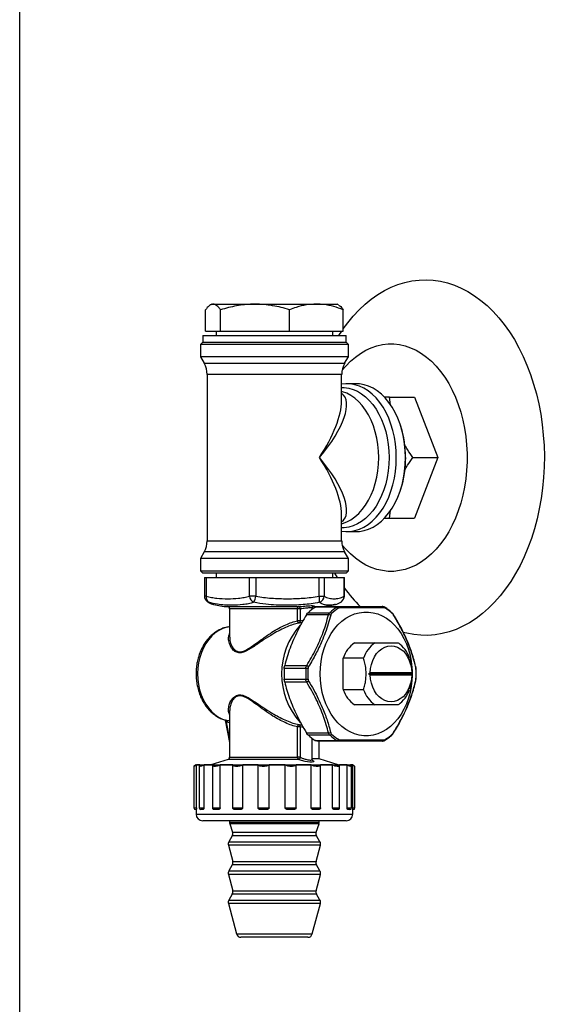
# Model space of a CAD drawing. Units: millimetres. Extents: x 121 to 171, y 38 to 171.
# Drawn here: x 123 to 131, y 57 to 72 of the extents above; entities that cross this region are included whole.
import ezdxf

# ---------------------------------------------------------------- set-up
doc = ezdxf.new("R2010")
doc.units = ezdxf.units.MM

msp = doc.modelspace()

# ---------------------------------------------------------------- linework, layer by layer
at = {"color": 2, "linetype": 'Continuous', "lineweight": 25}
for p, q in [((123.375, 152.763), (123.375, 55.288)), ((126.14, 67.231), (126.14, 67.548)), ((126.232, 67.631), (126.211, 67.619)), ((126.232, 67.631), (126.252, 67.631)), ((126.252, 67.631), (126.877, 67.631)), ((126.364, 67.231), (126.364, 67.548)), ((126.877, 67.631), (127.79, 67.631)), ((127.389, 67.231), (127.389, 67.548)), ((127.79, 67.631), (128.099, 67.631)), ((128.12, 67.619), (128.099, 67.631)), ((128.19, 67.231), (128.19, 67.548)), ((126.099, 67.164), (126.099, 67.064)), ((126.099, 67.164), (126.373, 67.164)), ((126.14, 67.231), (126.364, 67.231)), ((126.299, 67.231), (126.299, 67.164)), ((126.364, 67.231), (127.389, 67.231)), ((126.373, 67.164), (128.232, 67.164)), ((127.389, 67.231), (128.19, 67.231)), ((128.032, 67.164), (128.032, 67.231)), ((128.123, 67.164), (128.167, 67.231)), ((128.232, 67.064), (128.232, 67.164)), ((126.099, 67.064), (126.065, 67.031)), ((126.065, 67.031), (126.065, 66.848)), ((128.265, 67.031), (126.065, 67.031)), ((126.099, 67.064), (126.373, 67.064)), ((126.099, 67.064), (128.232, 67.064)), ((126.373, 67.064), (128.232, 67.064)), ((128.265, 67.031), (128.232, 67.064)), ((128.265, 66.848), (128.265, 67.031)), ((126.065, 66.848), (126.121, 66.752)), ((128.265, 66.848), (126.065, 66.848)), ((128.21, 66.752), (128.265, 66.848)), ((126.121, 66.752), (127.864, 66.752)), ((127.864, 66.752), (128.21, 66.752)), ((126.165, 66.585), (126.165, 64.11)), ((128.165, 66.585), (126.165, 66.585)), ((128.165, 66.19), (128.165, 66.585)), ((128.379, 66.448), (128.243, 66.448)), ((128.875, 66.248), (128.799, 66.248)), ((128.891, 66.132), (128.875, 66.248)), ((128.875, 66.248), (129.247, 66.248)), ((129.047, 65.812), (129.042, 65.826)), ((129.223, 65.348), (129.595, 65.348)), ((129.042, 64.869), (129.047, 64.884)), ((128.165, 64.11), (128.165, 64.506)), ((128.875, 64.448), (128.89, 64.562)), ((128.798, 64.448), (128.875, 64.448)), ((128.875, 64.448), (129.247, 64.448)), ((128.243, 64.248), (128.379, 64.248)), ((126.165, 64.11), (128.165, 64.11)), ((126.121, 63.944), (126.065, 63.848)), ((128.21, 63.944), (126.121, 63.944)), ((128.265, 63.848), (128.21, 63.944)), ((126.065, 63.848), (126.065, 63.664)), ((128.265, 63.848), (126.065, 63.848)), ((128.265, 63.664), (128.265, 63.848)), ((126.065, 63.664), (126.099, 63.631)), ((126.065, 63.664), (127.901, 63.664)), ((127.879, 63.631), (126.099, 63.631)), ((126.299, 63.631), (126.299, 63.564)), ((128.232, 63.631), (127.879, 63.631)), ((127.901, 63.664), (128.265, 63.664)), ((128.032, 63.564), (128.032, 63.631)), ((128.102, 63.564), (128.063, 63.631)), ((128.232, 63.631), (128.265, 63.664)), ((126.124, 63.564), (126.124, 63.288)), ((126.124, 63.564), (126.15, 63.564)), ((126.15, 63.564), (126.15, 63.288)), ((126.15, 63.564), (126.794, 63.564)), ((126.794, 63.288), (126.794, 63.564)), ((126.794, 63.564), (126.889, 63.564)), ((126.889, 63.564), (126.889, 63.288)), ((126.889, 63.564), (127.83, 63.564)), ((127.83, 63.288), (127.83, 63.564)), ((127.83, 63.564), (127.904, 63.564)), ((127.904, 63.564), (127.904, 63.288)), ((127.904, 63.564), (128.202, 63.564)), ((128.202, 63.288), (128.202, 63.564)), ((128.202, 63.564), (128.207, 63.564)), ((128.207, 63.288), (128.207, 63.564)), ((126.15, 63.288), (126.124, 63.288)), ((126.889, 63.288), (126.794, 63.288)), ((127.83, 63.288), (127.904, 63.288)), ((128.207, 63.288), (128.202, 63.288)), ((126.257, 63.165), (126.263, 63.163)), ((128.073, 63.165), (128.068, 63.163)), ((126.467, 63.132), (127.526, 63.132)), ((126.499, 63.098), (126.499, 62.677)), ((127.51, 63.098), (126.499, 63.098)), ((127.51, 62.92), (127.51, 63.098)), ((127.549, 63.098), (127.51, 63.098)), ((127.549, 63.098), (127.549, 62.92)), ((127.969, 63.009), (127.641, 63.009)), ((127.668, 63.041), (127.989, 63.041)), ((127.728, 63.091), (127.728, 63.107)), ((127.737, 63.098), (127.728, 63.098)), ((127.749, 63.132), (127.864, 63.132)), ((128.092, 63.121), (127.77, 63.121)), ((127.799, 63.131), (128.127, 63.131)), ((127.859, 63.131), (127.864, 63.132)), ((128.939, 63.009), (128.939, 63.009)), ((127.549, 62.92), (127.51, 62.92)), ((128.356, 62.591), (128.659, 62.591)), ((128.188, 61.896), (128.188, 62.366)), ((128.492, 62.366), (128.188, 62.366)), ((127.633, 62.211), (127.311, 62.211)), ((127.318, 62.254), (127.645, 62.254)), ((128.567, 62.131), (128.591, 62.148)), ((128.591, 62.114), (128.567, 62.131)), ((128.567, 62.131), (129.211, 62.131)), ((129.21, 62.148), (128.591, 62.148)), ((128.591, 62.114), (129.21, 62.114)), ((129.21, 62.148), (129.211, 62.131)), ((129.211, 62.131), (129.21, 62.114)), ((129.267, 62.245), (129.267, 62.245)), ((129.272, 62.21), (129.272, 62.21)), ((127.311, 62.051), (127.633, 62.051)), ((127.645, 62.009), (127.318, 62.009)), ((128.188, 61.896), (128.492, 61.896)), ((126.499, 61.585), (126.499, 60.889)), ((128.659, 61.671), (128.356, 61.671)), ((126.434, 61.443), (126.499, 61.11)), ((126.442, 61.442), (126.45, 61.44)), ((126.47, 61.407), (126.449, 61.412)), ((126.449, 61.412), (126.499, 61.157)), ((126.499, 61.405), (126.47, 61.407)), ((127.51, 60.889), (127.51, 61.342)), ((127.549, 61.342), (127.51, 61.342)), ((127.549, 61.342), (127.549, 60.889)), ((127.641, 61.254), (127.969, 61.254)), ((127.989, 61.221), (127.668, 61.221)), ((127.728, 60.859), (127.728, 61.171)), ((127.77, 61.141), (128.092, 61.141)), ((128.127, 61.131), (127.799, 61.131)), ((127.832, 60.864), (127.832, 61.131)), ((126.475, 60.857), (126.217, 60.778)), ((127.522, 60.857), (126.475, 60.857)), ((126.499, 60.889), (127.51, 60.889)), ((127.549, 60.889), (127.51, 60.889)), ((127.832, 60.864), (127.728, 60.864)), ((128.114, 60.778), (127.832, 60.864)), ((125.967, 60.758), (125.967, 60.138)), ((126.002, 60.778), (125.975, 60.762)), ((126.002, 60.778), (128.329, 60.778)), ((126.055, 60.776), (126.005, 60.776)), ((126.005, 60.138), (126.005, 60.776)), ((126.045, 60.762), (126.045, 60.138)), ((126.245, 60.776), (126.118, 60.776)), ((126.118, 60.138), (126.118, 60.776)), ((126.244, 60.773), (126.244, 60.138)), ((126.545, 60.776), (126.356, 60.776)), ((126.356, 60.138), (126.356, 60.776)), ((126.545, 60.138), (126.545, 60.776)), ((126.921, 60.776), (126.693, 60.776)), ((126.693, 60.138), (126.693, 60.776)), ((126.921, 60.138), (126.921, 60.776)), ((127.326, 60.776), (127.086, 60.776)), ((127.086, 60.138), (127.086, 60.776)), ((127.326, 60.138), (127.326, 60.776)), ((127.711, 60.776), (127.489, 60.776)), ((127.489, 60.138), (127.489, 60.776)), ((127.711, 60.138), (127.711, 60.776)), ((128.031, 60.776), (127.853, 60.776)), ((127.853, 60.138), (127.853, 60.776)), ((128.031, 60.138), (128.031, 60.776)), ((128.246, 60.776), (128.134, 60.776)), ((128.135, 60.138), (128.135, 60.771)), ((128.246, 60.138), (128.246, 60.776)), ((128.331, 60.776), (128.298, 60.776)), ((128.311, 60.138), (128.311, 60.761)), ((128.356, 60.762), (128.329, 60.778)), ((128.331, 60.138), (128.331, 60.776)), ((128.363, 60.758), (128.362, 60.758)), ((128.364, 60.138), (128.364, 60.758)), ((125.967, 60.138), (126.005, 60.138)), ((126.001, 60.111), (125.994, 60.111)), ((125.999, 60.111), (125.999, 60.044)), ((126.045, 60.138), (126.118, 60.138)), ((126.096, 60.111), (126.072, 60.111)), ((126.244, 60.138), (126.356, 60.138)), ((126.321, 60.111), (126.277, 60.111)), ((126.545, 60.138), (126.693, 60.138)), ((126.647, 60.111), (126.589, 60.111)), ((126.921, 60.138), (127.086, 60.138)), ((127.035, 60.111), (126.971, 60.111)), ((127.326, 60.138), (127.489, 60.138)), ((127.44, 60.111), (127.376, 60.111)), ((127.711, 60.138), (127.853, 60.138)), ((127.811, 60.111), (127.756, 60.111)), ((128.031, 60.138), (128.135, 60.138)), ((128.104, 60.111), (128.064, 60.111)), ((128.246, 60.138), (128.311, 60.138)), ((128.285, 60.111), (128.264, 60.111)), ((128.331, 60.138), (128.364, 60.138)), ((128.332, 60.044), (128.332, 60.112)), ((128.337, 60.111), (128.332, 60.111)), ((125.999, 60.044), (127.946, 60.044)), ((127.879, 59.944), (126.099, 59.944)), ((126.499, 59.944), (126.499, 59.922)), ((126.499, 59.922), (127.611, 59.922)), ((127.611, 59.922), (127.832, 59.922)), ((127.832, 59.922), (127.832, 59.944)), ((128.232, 59.944), (127.879, 59.944)), ((127.946, 60.044), (128.332, 60.044)), ((126.502, 59.901), (126.544, 59.773)), ((127.829, 59.901), (126.502, 59.901)), ((126.544, 59.773), (127.581, 59.773)), ((127.581, 59.773), (127.787, 59.773)), ((127.787, 59.773), (127.829, 59.901)), ((126.538, 59.719), (126.487, 59.631)), ((126.487, 59.631), (127.619, 59.631)), ((127.793, 59.719), (126.538, 59.719)), ((127.619, 59.631), (127.843, 59.631)), ((127.843, 59.631), (127.793, 59.719)), ((126.481, 59.58), (126.546, 59.338)), ((127.85, 59.58), (126.481, 59.58)), ((127.785, 59.338), (127.85, 59.58)), ((126.546, 59.338), (127.58, 59.338)), ((127.58, 59.338), (127.785, 59.338)), ((126.539, 59.287), (126.487, 59.198)), ((126.487, 59.198), (127.619, 59.198)), ((127.792, 59.287), (126.539, 59.287)), ((127.619, 59.198), (127.843, 59.198)), ((127.843, 59.198), (127.792, 59.287)), ((126.481, 59.147), (126.546, 58.904)), ((127.85, 59.147), (126.481, 59.147)), ((127.785, 58.904), (127.85, 59.147)), ((126.546, 58.904), (127.58, 58.904)), ((127.58, 58.904), (127.785, 58.904)), ((126.539, 58.854), (126.487, 58.764)), ((126.487, 58.764), (127.619, 58.764)), ((127.792, 58.854), (126.539, 58.854)), ((127.619, 58.764), (127.843, 58.764)), ((127.843, 58.764), (127.792, 58.854)), ((126.481, 58.714), (126.602, 58.261)), ((127.85, 58.714), (126.481, 58.714)), ((127.729, 58.261), (127.85, 58.714)), ((126.602, 58.261), (127.729, 58.261)), ((127.664, 58.211), (126.666, 58.211))]:
    msp.add_line(p, q, dxfattribs=at)
at = {"color": 2}
for p, q in [((129.247, 66.248), (129.595, 65.348)), ((129.595, 65.348), (129.247, 64.448))]:
    msp.add_line(p, q, dxfattribs=at)
at = {"color": 2, "linetype": 'Continuous', "lineweight": 25, "flags": 128}
for points in [[(128.19, 67.265), (128.255, 67.353), (128.338, 67.453), (128.424, 67.545), (128.514, 67.629), (128.607, 67.705), (128.702, 67.773), (128.801, 67.832), (128.901, 67.882), (129.003, 67.923), (129.107, 67.955), (129.212, 67.977), (129.318, 67.99), (129.424, 67.994), (129.529, 67.988), (129.635, 67.972), (129.739, 67.947), (129.843, 67.913), (129.945, 67.87), (130.045, 67.818), (130.142, 67.757), (130.238, 67.687), (130.33, 67.609), (130.418, 67.523), (130.504, 67.429), (130.585, 67.327), (130.662, 67.219), (130.735, 67.103), (130.803, 66.982), (130.866, 66.854), (130.923, 66.722), (130.975, 66.584), (131.022, 66.442), (131.063, 66.296), (131.098, 66.146), (131.127, 65.994), (131.15, 65.84), (131.166, 65.683), (131.177, 65.526), (131.181, 65.367), (131.178, 65.209), (131.169, 65.051), (131.154, 64.895), (131.133, 64.74), (131.106, 64.587), (131.072, 64.437), (131.033, 64.29), (130.988, 64.146), (130.937, 64.008), (130.88, 63.874), (130.819, 63.745), (130.752, 63.622), (130.681, 63.505), (130.605, 63.395), (130.524, 63.291), (130.44, 63.196), (130.352, 63.107), (130.261, 63.027), (130.166, 62.955), (130.069, 62.892), (129.97, 62.838), (129.868, 62.792), (129.765, 62.756), (129.661, 62.729), (129.556, 62.711), (129.45, 62.703), (129.344, 62.704), (129.238, 62.714), (129.133, 62.735), (129.082, 62.748)], [(128.17, 66.643), (128.227, 66.71), (128.297, 66.781), (128.37, 66.844), (128.446, 66.899), (128.525, 66.945), (128.606, 66.983), (128.689, 67.011), (128.773, 67.03), (128.857, 67.039), (128.942, 67.039), (129.026, 67.03), (129.11, 67.011), (129.192, 66.983), (129.273, 66.945), (129.352, 66.899), (129.429, 66.844), (129.502, 66.781), (129.572, 66.71), (129.638, 66.631), (129.7, 66.545), (129.758, 66.452), (129.811, 66.353), (129.858, 66.248), (129.901, 66.139), (129.937, 66.025), (129.968, 65.907), (129.993, 65.786), (130.012, 65.662), (130.025, 65.537), (130.031, 65.411), (130.031, 65.284), (130.025, 65.158), (130.012, 65.033), (129.993, 64.91), (129.968, 64.789), (129.937, 64.671), (129.901, 64.557), (129.858, 64.447), (129.811, 64.343), (129.758, 64.244), (129.7, 64.151), (129.638, 64.065), (129.572, 63.986), (129.502, 63.915), (129.428, 63.851), (129.352, 63.796), (129.273, 63.75), (129.192, 63.713), (129.11, 63.685), (129.026, 63.666), (128.942, 63.656), (128.857, 63.656), (128.772, 63.666), (128.689, 63.685), (128.606, 63.713), (128.525, 63.75), (128.446, 63.796), (128.37, 63.851), (128.297, 63.915), (128.227, 63.986), (128.17, 64.052)], [(128.979, 65.348), (128.976, 65.451), (128.966, 65.553), (128.95, 65.653), (128.928, 65.751), (128.899, 65.845), (128.865, 65.935), (128.826, 66.019), (128.781, 66.098), (128.732, 66.17), (128.678, 66.235), (128.621, 66.292), (128.56, 66.34), (128.496, 66.38), (128.431, 66.411), (128.363, 66.433), (128.295, 66.445), (128.226, 66.447), (128.165, 66.442)], [(128.165, 66.392), (128.205, 66.391), (128.271, 66.382), (128.336, 66.363), (128.4, 66.335), (128.462, 66.298), (128.521, 66.252), (128.577, 66.199), (128.629, 66.137), (128.678, 66.069), (128.721, 65.994), (128.76, 65.913), (128.793, 65.826), (128.821, 65.736), (128.842, 65.642), (128.858, 65.545), (128.867, 65.447), (128.871, 65.348), (128.867, 65.248), (128.858, 65.15), (128.842, 65.053), (128.821, 64.96), (128.793, 64.869), (128.76, 64.783), (128.721, 64.702), (128.678, 64.627), (128.629, 64.558), (128.577, 64.497), (128.521, 64.443), (128.462, 64.398), (128.4, 64.361), (128.336, 64.333), (128.271, 64.314), (128.205, 64.304), (128.165, 64.303)], [(129.115, 65.348), (129.112, 65.451), (129.102, 65.553), (129.086, 65.653), (129.064, 65.751), (129.036, 65.845), (129.002, 65.935), (128.962, 66.019), (128.918, 66.098), (128.868, 66.17), (128.815, 66.235), (128.757, 66.292), (128.696, 66.34), (128.633, 66.38), (128.567, 66.411), (128.499, 66.433), (128.431, 66.445), (128.379, 66.448)], [(128.717, 65.348), (128.714, 65.446), (128.704, 65.543), (128.688, 65.638), (128.666, 65.73), (128.638, 65.819), (128.604, 65.903), (128.565, 65.982), (128.521, 66.055), (128.472, 66.121), (128.42, 66.179), (128.363, 66.23), (128.304, 66.272), (128.242, 66.305), (128.178, 66.329), (128.165, 66.332)], [(128.165, 64.254), (128.226, 64.248), (128.295, 64.25), (128.363, 64.263), (128.431, 64.284), (128.496, 64.315), (128.56, 64.355), (128.621, 64.404), (128.678, 64.461), (128.732, 64.526), (128.781, 64.598), (128.826, 64.676), (128.865, 64.761), (128.899, 64.851), (128.928, 64.945), (128.95, 65.042), (128.966, 65.143), (128.976, 65.245), (128.979, 65.348)], [(128.165, 64.363), (128.178, 64.367), (128.242, 64.391), (128.304, 64.424), (128.363, 64.466), (128.42, 64.516), (128.472, 64.575), (128.521, 64.641), (128.565, 64.713), (128.604, 64.792), (128.638, 64.876), (128.666, 64.965), (128.688, 65.057), (128.704, 65.153), (128.714, 65.25), (128.717, 65.348)], [(128.379, 64.248), (128.431, 64.25), (128.499, 64.263), (128.567, 64.284), (128.633, 64.315), (128.696, 64.355), (128.757, 64.404), (128.815, 64.461), (128.868, 64.526), (128.918, 64.598), (128.962, 64.676), (129.002, 64.761), (129.036, 64.851), (129.064, 64.945), (129.086, 65.042), (129.102, 65.143), (129.112, 65.245), (129.115, 65.348)], [(126.17, 63.204), (126.175, 63.201), (126.188, 63.195)], [(127.51, 63.098), (127.51, 63.105), (127.511, 63.111), (127.512, 63.117), (127.515, 63.122), (127.517, 63.126), (127.52, 63.129), (127.523, 63.131), (127.526, 63.132)], [(127.846, 62.131), (127.849, 62.224), (127.86, 62.316), (127.877, 62.407), (127.901, 62.494), (127.932, 62.578), (127.969, 62.657), (128.011, 62.731), (128.059, 62.799), (128.111, 62.859), (128.168, 62.913), (128.229, 62.958), (128.293, 62.995), (128.359, 63.023), (128.427, 63.041), (128.496, 63.051), (128.565, 63.051), (128.634, 63.041), (128.702, 63.023), (128.768, 62.995), (128.832, 62.958), (128.892, 62.913), (128.949, 62.859), (129.002, 62.799), (129.05, 62.731), (129.092, 62.657), (129.129, 62.578), (129.159, 62.494), (129.183, 62.407), (129.201, 62.316), (129.211, 62.224), (129.214, 62.169)], [(128.937, 63.005), (128.939, 63.007), (128.939, 63.008), (128.939, 63.009), (128.939, 63.009)], [(126.499, 62.831), (126.455, 62.823), (126.396, 62.805), (126.339, 62.777), (126.284, 62.74), (126.234, 62.696), (126.187, 62.643), (126.146, 62.584), (126.109, 62.519), (126.079, 62.448), (126.055, 62.374), (126.037, 62.296), (126.026, 62.215), (126.023, 62.134), (126.026, 62.053), (126.036, 61.972), (126.053, 61.894), (126.077, 61.819), (126.107, 61.748), (126.143, 61.682), (126.184, 61.623), (126.23, 61.57), (126.281, 61.525), (126.335, 61.488), (126.392, 61.459), (126.45, 61.44)], [(128.591, 62.148), (128.597, 62.211), (128.609, 62.272), (128.629, 62.331), (128.655, 62.384), (128.686, 62.432), (128.723, 62.472), (128.763, 62.505), (128.807, 62.528), (128.853, 62.543), (128.901, 62.548), (128.948, 62.543), (128.994, 62.528), (129.038, 62.505), (129.079, 62.472), (129.115, 62.432), (129.147, 62.384), (129.172, 62.331), (129.192, 62.272), (129.204, 62.211), (129.21, 62.148)], [(129.214, 62.095), (129.211, 62.038), (129.201, 61.946), (129.183, 61.855), (129.159, 61.768), (129.129, 61.684), (129.092, 61.605), (129.05, 61.531), (129.002, 61.464), (128.949, 61.403), (128.892, 61.349), (128.832, 61.304), (128.768, 61.267), (128.702, 61.239), (128.634, 61.221), (128.565, 61.211), (128.496, 61.211), (128.427, 61.221), (128.359, 61.239), (128.293, 61.267), (128.229, 61.304), (128.168, 61.349), (128.111, 61.403), (128.059, 61.464), (128.011, 61.531), (127.969, 61.605), (127.932, 61.684), (127.901, 61.768), (127.877, 61.855), (127.86, 61.946), (127.849, 62.038), (127.846, 62.131)], [(129.21, 62.114), (129.204, 62.051), (129.192, 61.99), (129.172, 61.932), (129.147, 61.878), (129.115, 61.831), (129.079, 61.79), (129.038, 61.758), (128.994, 61.734), (128.948, 61.719), (128.901, 61.714), (128.853, 61.719), (128.807, 61.734), (128.763, 61.758), (128.723, 61.79), (128.686, 61.831), (128.655, 61.878), (128.629, 61.932), (128.609, 61.99), (128.597, 62.051), (128.591, 62.114)], [(126.45, 61.44), (126.495, 61.437), (126.499, 61.437)], [(128.939, 61.253), (128.939, 61.253), (128.939, 61.254), (128.939, 61.255), (128.937, 61.257)], [(127.73, 60.848), (127.746, 60.838), (127.753, 60.827), (127.746, 60.82), (127.728, 60.817), (127.722, 60.816), (127.693, 60.817), (127.659, 60.821), (127.622, 60.828), (127.569, 60.841), (127.522, 60.857), (127.522, 60.857)]]:
    msp.add_lwpolyline(points, dxfattribs=at)
at = {"color": 2, "linetype": 'Continuous', "lineweight": 25}
for centre, radius, start, end in [((125.832, 66.585), 0.333, 0, 30), ((128.499, 66.585), 0.333, 150, 180), ((127.601, 65.353), 1.516, 359.8028, 17.6153), ((127.608, 65.342), 1.51, 342.3486, 0.2334), ((125.832, 64.11), 0.333, 330, 0), ((128.499, 64.11), 0.333, 180, 210), ((126.224, 63.288), 0.1, 180, 237.0482), ((126.234, 63.268), 0.0868, 166.9368, 237.5228), ((126.91, 63.299), 0.117, 185.4962, 242.6813), ((126.634, 63.324), 0.257, 329.7938, 351.8536), ((127.623, 63.232), 0.215, 350.0317, 15.0173), ((127.799, 63.295), 0.106, 289.4611, 356.3259), ((128.107, 63.288), 0.1, 302.9518, 0), ((128.109, 63.281), 0.0925, 303.8969, 4.4116), ((129.918, 64.635), 2.106, 215.6561, 225.6234), ((126.499, 64.026), 0.895, 254.6957, 267.9419), ((127.832, 64.026), 0.895, 272.0581, 285.2991), ((126.465, 63.098), 0.0333, 0, 87.9419), ((127.519, 63.102), 0.0306, 353.2104, 76.208), ((128.209, 62.45), 0.801, 123.1917, 132.4956), ((127.981, 62.953), 0.057, 67.4763, 101.8366), ((128.531, 62.45), 0.801, 123.1917, 132.4956), ((127.985, 63.001), 0.0404, 40.768, 83.8347), ((128.549, 62.446), 0.789, 123.1917, 132.4956), ((128.088, 63.087), 0.0348, 34.2007, 83.2905), ((128.121, 63.112), 0.02, 2.8246, 73.3807), ((128.773, 63.104), 0.0274, 19.6803, 87.0795), ((128.803, 63.106), 0.016, 359.7505, 52.6239), ((128.386, 62.446), 0.789, 47.5044, 56.8083), ((128.906, 63.029), 0.0132, 353.6603, 44.965), ((128.354, 62.131), 1.083, 137.9135, 222.0709), ((127.544, 62.92), 0.0344, 178.8346, 249.2607), ((127.519, 62.915), 0.0306, 294.5106, 9.4536), ((128.635, 62.209), 0.474, 126.1841, 160.5806), ((128.938, 62.209), 0.474, 126.1841, 160.5806), ((128.729, 62.209), 0.474, 19.4194, 53.8159), ((128.788, 62.131), 1.479, 176.909, 183.091), ((129.11, 62.131), 1.479, 176.909, 183.091), ((127.628, 61.67), 0.541, 86.1359, 89.4935), ((127.587, 62.109), 0.155, 56.2494, 68.1324), ((129.119, 62.131), 1.457, 176.909, 183.091), ((129.258, 62.243), 0.00968, 334.2253, 10.5413), ((127.816, 62.131), 1.457, 356.909, 3.091), ((129.271, 62.212), 0.00252, 269.034, 308.2251), ((127.628, 62.592), 0.541, 270.5065, 273.8641), ((127.587, 62.153), 0.155, 291.8676, 303.7506), ((129.258, 62.019), 0.00951, 343.9894, 25.9717), ((129.271, 62.05), 0.00214, 46.7551, 93.9381), ((128.635, 62.053), 0.474, 199.4194, 233.8159), ((128.938, 62.053), 0.474, 199.4194, 233.8159), ((128.729, 62.053), 0.474, 306.1841, 340.5806), ((126.425, 61.42), 0.0251, 340.7713, 67.999), ((126.439, 61.411), 0.0312, 352.9931, 68.2904), ((127.544, 61.342), 0.0344, 110.7393, 181.1654), ((127.519, 61.347), 0.0306, 350.5464, 65.4894), ((127.981, 61.309), 0.057, 258.1634, 292.5237), ((127.985, 61.261), 0.0404, 276.1653, 319.232), ((128.549, 61.817), 0.789, 227.5044, 236.8083), ((128.386, 61.817), 0.789, 303.1917, 312.4956), ((128.906, 61.233), 0.0135, 315.4947, 5.8238), ((128.209, 61.812), 0.801, 227.5044, 236.8083), ((128.531, 61.812), 0.801, 227.5044, 236.8083), ((128.088, 61.176), 0.0348, 276.7095, 325.7993), ((128.121, 61.15), 0.02, 286.6193, 357.1754), ((128.773, 61.158), 0.0274, 272.9205, 340.3197), ((128.803, 61.156), 0.0159, 306.6615, 0.2952), ((126.465, 60.889), 0.0333, 287.1027, 0), ((127.548, 60.885), 0.0381, 174.3155, 227.453), ((127.511, 60.894), 0.0388, 286.2809, 352.0786), ((125.994, 60.138), 0.0267, 180, 270), ((126.072, 60.138), 0.0267, 180, 270), ((126.271, 60.138), 0.0267, 180, 220.7835), ((128.108, 60.138), 0.0267, 303.4074, 0), ((128.285, 60.138), 0.0267, 270, 275.7391), ((128.285, 60.138), 0.0267, 275.7391, 0), ((128.337, 60.138), 0.0267, 270, 0), ((126.099, 60.044), 0.1, 180, 270), ((126.565, 59.922), 0.0667, 180, 197.9975), ((127.765, 59.922), 0.0667, 342.0025, 0), ((128.232, 60.044), 0.1, 270, 0), ((126.48, 59.752), 0.0667, 330, 17.9975), ((127.85, 59.752), 0.0667, 162.0025, 210), ((126.545, 59.598), 0.0667, 150, 195), ((127.786, 59.598), 0.0667, 345, 30), ((126.481, 59.321), 0.0667, 330, 15), ((127.849, 59.321), 0.0667, 165, 210), ((126.545, 59.164), 0.0667, 150, 195), ((127.786, 59.164), 0.0667, 345, 30), ((126.481, 58.887), 0.0667, 330, 15), ((127.849, 58.887), 0.0667, 165, 210), ((126.545, 58.731), 0.0667, 150, 195), ((127.786, 58.731), 0.0667, 345, 30), ((126.666, 58.278), 0.0667, 195, 270), ((127.664, 58.278), 0.0667, 270, 345)]:
    msp.add_arc(centre, radius, start, end, dxfattribs=at)
for major_axis, ratio, start_param, end_param in [((1.025, 0.934), 0.347703, 5.076967, 6.353751), ((0.912, 1.079), 0.379862, 5.023085, 5.860843), ((-0.912, 1.079), 0.379862, 3.563935, 4.401693), ((1.025, -0.934), 0.347703, 6.21262, 7.489404), ((-0.912, 1.079), 0.379862, 3.558218, 3.563935)]:
    msp.add_ellipse((127.165, 65.348), major_axis=major_axis, ratio=ratio, start_param=start_param, end_param=end_param, dxfattribs=at)
for points, knots in [([(126.252, 67.631), (126.25, 67.631), (126.238, 67.631), (126.218, 67.624), (126.183, 67.602), (126.158, 67.569), (126.14, 67.548)], [0, 0, 0, 0, 0.0700807, 0.2998769, 0.530935, 1, 1, 1, 1]), ([(126.364, 67.548), (126.355, 67.56), (126.337, 67.584), (126.309, 67.61), (126.281, 67.628), (126.262, 67.63), (126.252, 67.631)], [0, 0, 0, 0, 0.247269, 0.495363, 0.746874, 1, 1, 1, 1]), ([(126.877, 67.631), (126.865, 67.631), (126.813, 67.631), (126.721, 67.624), (126.561, 67.602), (126.443, 67.569), (126.364, 67.548)], [0, 0, 0, 0, 0.070081, 0.299877, 0.530935, 1, 1, 1, 1]), ([(127.389, 67.548), (127.348, 67.56), (127.265, 67.584), (127.138, 67.61), (127.008, 67.628), (126.921, 67.63), (126.877, 67.631)], [0, 0, 0, 0, 0.247269, 0.495363, 0.746874, 1, 1, 1, 1]), ([(127.79, 67.631), (127.74, 67.629), (127.639, 67.624), (127.506, 67.59), (127.423, 67.56), (127.389, 67.548)], [0, 0, 0, 0, 0.368869, 0.742757, 1, 1, 1, 1]), ([(128.19, 67.548), (128.143, 67.565), (128.047, 67.599), (127.912, 67.627), (127.826, 67.63), (127.79, 67.631)], [0, 0, 0, 0, 0.364252, 0.731593, 1, 1, 1, 1]), ([(128.119, 67.618), (128.126, 67.614), (128.15, 67.6), (128.173, 67.57), (128.19, 67.548)], [0, 0, 0, 0, 0.262782, 1, 1, 1, 1]), ([(129.223, 65.348), (129.196, 65.387), (129.154, 65.449), (129.117, 65.514), (129.103, 65.537)], [0, 0, 0, 0, 0.630629, 1, 1, 1, 1]), ([(129.106, 65.164), (129.12, 65.187), (129.156, 65.249), (129.197, 65.31), (129.223, 65.348)], [0, 0, 0, 0, 0.374208, 1, 1, 1, 1]), ([(126.15, 63.288), (126.176, 63.281), (126.229, 63.267), (126.336, 63.252), (126.471, 63.246), (126.606, 63.252), (126.714, 63.267), (126.767, 63.281), (126.794, 63.288)], [0, 0, 0, 0, 0.124311, 0.248666, 0.5, 0.748963, 0.874504, 1, 1, 1, 1]), ([(126.889, 63.288), (126.927, 63.281), (127.005, 63.267), (127.162, 63.252), (127.359, 63.246), (127.556, 63.252), (127.713, 63.267), (127.791, 63.281), (127.83, 63.288)], [0, 0, 0, 0, 0.124325, 0.2491782, 0.5010361, 0.749486, 0.8745207, 1, 1, 1, 1]), ([(127.904, 63.288), (127.916, 63.281), (127.941, 63.267), (127.991, 63.252), (128.053, 63.246), (128.115, 63.252), (128.165, 63.267), (128.189, 63.281), (128.202, 63.288)], [0, 0, 0, 0, 0.124325, 0.2491782, 0.5010361, 0.749486, 0.8745207, 1, 1, 1, 1]), ([(126.169, 63.204), (126.171, 63.203), (126.185, 63.191), (126.215, 63.177), (126.243, 63.168), (126.257, 63.164)], [0, 0, 0, 0, 0.044872, 0.53611, 1, 1, 1, 1]), ([(126.856, 63.195), (126.83, 63.188), (126.778, 63.172), (126.67, 63.155), (126.552, 63.149), (126.425, 63.153), (126.31, 63.164), (126.231, 63.184), (126.188, 63.195)], [0, 0, 0, 0, 0.123963, 0.248487, 0.500003, 0.655887, 0.812202, 1, 1, 1, 1]), ([(126.188, 63.195), (126.202, 63.187), (126.225, 63.174), (126.248, 63.168), (126.257, 63.165)], [0, 0, 0, 0, 0.600029, 1, 1, 1, 1]), ([(127.834, 63.195), (127.794, 63.188), (127.713, 63.172), (127.55, 63.155), (127.375, 63.149), (127.191, 63.153), (127.027, 63.164), (126.917, 63.184), (126.856, 63.195)], [0, 0, 0, 0, 0.1237131, 0.2479834, 0.4989815, 0.6550833, 0.8116174, 1, 1, 1, 1]), ([(127.526, 63.132), (127.535, 63.132), (127.556, 63.133), (127.595, 63.137), (127.638, 63.141), (127.677, 63.144), (127.706, 63.146), (127.731, 63.146), (127.75, 63.144), (127.76, 63.14), (127.755, 63.135), (127.737, 63.133), (127.728, 63.132)], [0, 0, 0, 0, 0.081198, 0.202772, 0.30477, 0.397166, 0.490371, 0.536374, 0.640479, 0.74341, 0.868343, 1, 1, 1, 1]), ([(128.068, 63.163), (128.065, 63.162), (128.034, 63.152), (127.987, 63.15), (127.93, 63.153), (127.883, 63.164), (127.851, 63.184), (127.834, 63.195)], [0, 0, 0, 0, 0.0332184, 0.355898, 0.5565801, 0.7578181, 1, 1, 1, 1]), ([(128.073, 63.164), (128.086, 63.168), (128.113, 63.176), (128.143, 63.19), (128.159, 63.202), (128.161, 63.204)], [0, 0, 0, 0, 0.434849, 0.908225, 1, 1, 1, 1]), ([(127.641, 63.009), (127.618, 62.968), (127.57, 62.888), (127.505, 62.765), (127.447, 62.64), (127.396, 62.512), (127.352, 62.383), (127.329, 62.297), (127.318, 62.254)], [0, 0, 0, 0, 0.1616593, 0.323281, 0.4886372, 0.6539912, 0.826486, 1, 1, 1, 1]), ([(127.727, 63.107), (127.727, 63.107), (127.729, 63.109), (127.722, 63.111), (127.709, 63.113), (127.692, 63.113), (127.671, 63.111), (127.641, 63.108), (127.607, 63.104), (127.575, 63.1), (127.557, 63.099), (127.549, 63.098)], [0, 0, 0, 0, 0.020867, 0.153737, 0.280079, 0.334881, 0.447943, 0.566328, 0.705457, 0.880146, 1, 1, 1, 1]), ([(127.641, 63.009), (127.647, 63.017), (127.655, 63.029), (127.665, 63.038), (127.668, 63.041)], [0, 0, 0, 0, 0.672265, 1, 1, 1, 1]), ([(127.645, 62.254), (127.669, 62.294), (127.717, 62.374), (127.783, 62.498), (127.841, 62.623), (127.892, 62.751), (127.936, 62.88), (127.958, 62.966), (127.969, 63.009)], [0, 0, 0, 0, 0.1618777, 0.3237135, 0.4895282, 0.6553406, 0.8271409, 1, 1, 1, 1]), ([(128.003, 63.005), (127.991, 62.962), (127.968, 62.876), (127.924, 62.745), (127.864, 62.596), (127.783, 62.426), (127.71, 62.301), (127.674, 62.239)], [0, 0, 0, 0, 0.1717634, 0.3444604, 0.5089061, 0.7527801, 1, 1, 1, 1]), ([(127.728, 63.107), (127.728, 63.11), (127.728, 63.117), (127.733, 63.126), (127.738, 63.131), (127.743, 63.134), (127.745, 63.135), (127.745, 63.135), (127.739, 63.133), (127.734, 63.132), (127.728, 63.132), (127.728, 63.132)], [0, 0, 0, 0, 0.094852, 0.194951, 0.280828, 0.358618, 0.443397, 0.563005, 0.753062, 0.997181, 1, 1, 1, 1]), ([(127.77, 63.121), (127.777, 63.125), (127.787, 63.13), (127.796, 63.131), (127.799, 63.131)], [0, 0, 0, 0, 0.672062, 1, 1, 1, 1]), ([(127.969, 63.009), (127.972, 63.017), (127.977, 63.029), (127.986, 63.038), (127.989, 63.041)], [0, 0, 0, 0, 0.6672416, 1, 1, 1, 1]), ([(128.016, 63.028), (128.014, 63.026), (128.008, 63.019), (128.005, 63.011), (128.003, 63.005)], [0, 0, 0, 0, 0.331606, 1, 1, 1, 1]), ([(128.092, 63.121), (128.099, 63.125), (128.11, 63.13), (128.123, 63.131), (128.127, 63.131)], [0, 0, 0, 0, 0.670461, 1, 1, 1, 1]), ([(128.141, 63.113), (128.138, 63.113), (128.129, 63.112), (128.122, 63.109), (128.117, 63.106)], [0, 0, 0, 0, 0.3310987, 1, 1, 1, 1]), ([(128.127, 63.131), (128.168, 63.131), (128.251, 63.131), (128.369, 63.131), (128.481, 63.131), (128.587, 63.131), (128.686, 63.131), (128.745, 63.131), (128.775, 63.131)], [0, 0, 0, 0, 0.161878, 0.323713, 0.489528, 0.655341, 0.827141, 1, 1, 1, 1]), ([(128.799, 63.113), (128.769, 63.113), (128.709, 63.114), (128.609, 63.114), (128.485, 63.115), (128.331, 63.114), (128.205, 63.113), (128.141, 63.113)], [0, 0, 0, 0, 0.171763, 0.34446, 0.508906, 0.75278, 1, 1, 1, 1]), ([(128.812, 63.118), (128.808, 63.121), (128.798, 63.128), (128.783, 63.131), (128.772, 63.131), (128.767, 63.131)], [0, 0, 0, 0, 0.2790656, 0.7232422, 1, 1, 1, 1]), ([(128.819, 63.106), (128.816, 63.107), (128.809, 63.112), (128.803, 63.112), (128.799, 63.113)], [0, 0, 0, 0, 0.331606, 1, 1, 1, 1]), ([(128.916, 63.038), (128.905, 63.048), (128.875, 63.074), (128.84, 63.101), (128.816, 63.117), (128.812, 63.119)], [0, 0, 0, 0, 0.323542, 0.897525, 1, 1, 1, 1]), ([(128.939, 63.009), (128.936, 63.014), (128.93, 63.025), (128.921, 63.033), (128.916, 63.038)], [0, 0, 0, 0, 0.422336, 1, 1, 1, 1]), ([(128.937, 63.005), (128.936, 63.008), (128.93, 63.017), (128.924, 63.023), (128.92, 63.028)], [0, 0, 0, 0, 0.331099, 1, 1, 1, 1]), ([(129.266, 62.239), (129.255, 62.282), (129.233, 62.369), (129.189, 62.5), (129.129, 62.65), (129.048, 62.819), (128.975, 62.943), (128.937, 63.005)], [0, 0, 0, 0, 0.171763, 0.34446, 0.508906, 0.75278, 1, 1, 1, 1]), ([(129.266, 62.245), (129.259, 62.275), (129.243, 62.339), (129.212, 62.437), (129.176, 62.541), (129.133, 62.644), (129.085, 62.748), (129.031, 62.852), (128.982, 62.939), (128.949, 62.992), (128.939, 63.009)], [0, 0, 0, 0, 0.117212, 0.255507, 0.385944, 0.524099, 0.655571, 0.789652, 0.931009, 1, 1, 1, 1]), ([(127.532, 62.888), (127.529, 62.887), (127.5, 62.881), (127.441, 62.865), (127.349, 62.83), (127.248, 62.783), (127.132, 62.718), (127.007, 62.639), (126.898, 62.563), (126.809, 62.505), (126.738, 62.464), (126.679, 62.444), (126.634, 62.443), (126.593, 62.453), (126.546, 62.486), (126.506, 62.548), (126.484, 62.619), (126.48, 62.684), (126.493, 62.719), (126.499, 62.733)], [0, 0, 0, 0, 0.00542, 0.057769, 0.11167, 0.177976, 0.24611, 0.335637, 0.427754, 0.479914, 0.533023, 0.591208, 0.620096, 0.649789, 0.710825, 0.788566, 0.86863, 0.94382, 1, 1, 1, 1]), ([(126.501, 62.679), (126.501, 62.667), (126.499, 62.632), (126.517, 62.568), (126.553, 62.504), (126.598, 62.468), (126.637, 62.457), (126.669, 62.458), (126.703, 62.467), (126.748, 62.486), (126.805, 62.521), (126.889, 62.581), (126.996, 62.66), (127.115, 62.742), (127.23, 62.811), (127.329, 62.861), (127.424, 62.899), (127.481, 62.913), (127.51, 62.92)], [0, 0, 0, 0, 0.042317, 0.12832, 0.216494, 0.282628, 0.313546, 0.345437, 0.376447, 0.408255, 0.46517, 0.523508, 0.622981, 0.725229, 0.799342, 0.875268, 0.936698, 1, 1, 1, 1]), ([(127.573, 62.891), (127.568, 62.891), (127.553, 62.889), (127.54, 62.888), (127.532, 62.888)], [0, 0, 0, 0, 0.346421, 1, 1, 1, 1]), ([(127.549, 62.92), (127.556, 62.921), (127.57, 62.922), (127.586, 62.924), (127.593, 62.925)], [0, 0, 0, 0, 0.529757, 1, 1, 1, 1]), ([(126.499, 62.83), (126.49, 62.83), (126.462, 62.827), (126.414, 62.814), (126.356, 62.792), (126.301, 62.761), (126.249, 62.723), (126.2, 62.677), (126.155, 62.625), (126.115, 62.567), (126.081, 62.503), (126.052, 62.435), (126.029, 62.363), (126.012, 62.288), (126.002, 62.211), (125.998, 62.133), (126.002, 62.055), (126.011, 61.978), (126.028, 61.903), (126.051, 61.83), (126.079, 61.761), (126.114, 61.697), (126.155, 61.637), (126.2, 61.584), (126.25, 61.538), (126.304, 61.499), (126.362, 61.468), (126.408, 61.449), (126.435, 61.444), (126.442, 61.442)], [0, 0, 0, 0, 0.015409, 0.052667, 0.090031, 0.127635, 0.165561, 0.203835, 0.242432, 0.281289, 0.320333, 0.359495, 0.398722, 0.437977, 0.477246, 0.516527, 0.555827, 0.595156, 0.634522, 0.673932, 0.713386, 0.752869, 0.792341, 0.831741, 0.870985, 0.909976, 0.948624, 0.986875, 1, 1, 1, 1]), ([(128.659, 62.591), (128.683, 62.591), (128.732, 62.591), (128.802, 62.591), (128.868, 62.591), (128.925, 62.591), (128.973, 62.591), (128.996, 62.591), (129.008, 62.591)], [0, 0, 0, 0, 0.157087, 0.316241, 0.483095, 0.655165, 0.825896, 1, 1, 1, 1]), ([(128.492, 61.896), (128.499, 61.919), (128.512, 61.967), (128.525, 62.043), (128.531, 62.124), (128.527, 62.207), (128.514, 62.289), (128.499, 62.34), (128.492, 62.366)], [0, 0, 0, 0, 0.1570869, 0.3162408, 0.483095, 0.6551652, 0.8258958, 1, 1, 1, 1]), ([(129.176, 62.366), (129.183, 62.341), (129.197, 62.289), (129.211, 62.208), (129.215, 62.125), (129.209, 62.044), (129.196, 61.967), (129.182, 61.92), (129.176, 61.896)], [0, 0, 0, 0, 0.17102, 0.344832, 0.511659, 0.683758, 0.840644, 1, 1, 1, 1]), ([(127.311, 62.211), (127.312, 62.221), (127.313, 62.236), (127.317, 62.249), (127.318, 62.254)], [0, 0, 0, 0, 0.672062, 1, 1, 1, 1]), ([(127.633, 62.211), (127.634, 62.221), (127.636, 62.236), (127.643, 62.249), (127.645, 62.254)], [0, 0, 0, 0, 0.670461, 1, 1, 1, 1]), ([(127.674, 62.239), (127.672, 62.236), (127.667, 62.227), (127.666, 62.216), (127.665, 62.21)], [0, 0, 0, 0, 0.331099, 1, 1, 1, 1]), ([(129.271, 62.21), (129.27, 62.213), (129.27, 62.223), (129.268, 62.232), (129.266, 62.239)], [0, 0, 0, 0, 0.331606, 1, 1, 1, 1]), ([(129.272, 62.21), (129.272, 62.216), (129.271, 62.228), (129.268, 62.239), (129.267, 62.245)], [0, 0, 0, 0, 0.448424, 1, 1, 1, 1]), ([(129.272, 62.052), (129.273, 62.069), (129.275, 62.117), (129.274, 62.17), (129.272, 62.205), (129.272, 62.21)], [0, 0, 0, 0, 0.323679, 0.903327, 1, 1, 1, 1]), ([(127.318, 62.009), (127.316, 62.018), (127.313, 62.031), (127.312, 62.046), (127.311, 62.051)], [0, 0, 0, 0, 0.672265, 1, 1, 1, 1]), ([(127.318, 62.009), (127.328, 61.968), (127.349, 61.888), (127.39, 61.765), (127.439, 61.64), (127.498, 61.512), (127.565, 61.383), (127.616, 61.297), (127.641, 61.254)], [0, 0, 0, 0, 0.161659, 0.323281, 0.488637, 0.653991, 0.826486, 1, 1, 1, 1]), ([(127.645, 62.009), (127.641, 62.018), (127.635, 62.031), (127.633, 62.046), (127.633, 62.051)], [0, 0, 0, 0, 0.667242, 1, 1, 1, 1]), ([(127.969, 61.254), (127.959, 61.294), (127.938, 61.374), (127.897, 61.498), (127.848, 61.623), (127.789, 61.751), (127.722, 61.88), (127.671, 61.966), (127.645, 62.009)], [0, 0, 0, 0, 0.1618777, 0.3237135, 0.4895282, 0.6553406, 0.8271409, 1, 1, 1, 1]), ([(127.665, 62.053), (127.665, 62.049), (127.666, 62.039), (127.671, 62.03), (127.674, 62.024)], [0, 0, 0, 0, 0.331606, 1, 1, 1, 1]), ([(127.674, 62.024), (127.699, 61.98), (127.751, 61.893), (127.818, 61.762), (127.887, 61.612), (127.952, 61.443), (127.986, 61.319), (128.003, 61.257)], [0, 0, 0, 0, 0.171763, 0.34446, 0.508906, 0.75278, 1, 1, 1, 1]), ([(128.937, 61.257), (128.963, 61.3), (129.016, 61.387), (129.084, 61.517), (129.153, 61.667), (129.217, 61.836), (129.25, 61.961), (129.266, 62.024)], [0, 0, 0, 0, 0.171763, 0.34446, 0.508906, 0.75278, 1, 1, 1, 1]), ([(128.939, 61.253), (128.958, 61.284), (128.997, 61.35), (129.052, 61.45), (129.104, 61.554), (129.15, 61.657), (129.191, 61.761), (129.225, 61.865), (129.251, 61.951), (129.263, 62.002), (129.266, 62.017)], [0, 0, 0, 0, 0.123818, 0.262372, 0.393043, 0.531516, 0.663074, 0.797015, 0.93821, 1, 1, 1, 1]), ([(129.266, 62.024), (129.267, 62.027), (129.269, 62.035), (129.27, 62.046), (129.271, 62.053)], [0, 0, 0, 0, 0.3310987, 1, 1, 1, 1]), ([(129.267, 62.018), (129.268, 62.022), (129.271, 62.032), (129.272, 62.044), (129.272, 62.052)], [0, 0, 0, 0, 0.3646146, 1, 1, 1, 1]), ([(126.499, 61.526), (126.496, 61.53), (126.484, 61.553), (126.481, 61.601), (126.489, 61.665), (126.514, 61.728), (126.547, 61.774), (126.583, 61.802), (126.625, 61.82), (126.674, 61.819), (126.728, 61.801), (126.778, 61.776), (126.834, 61.742), (126.917, 61.686), (127.023, 61.613), (127.142, 61.538), (127.25, 61.479), (127.345, 61.434), (127.44, 61.397), (127.501, 61.382), (127.532, 61.375)], [0, 0, 0, 0, 0.016327, 0.089401, 0.162539, 0.228465, 0.294262, 0.330276, 0.366214, 0.423936, 0.458381, 0.492892, 0.539629, 0.586421, 0.675341, 0.764212, 0.823133, 0.882001, 0.941042, 1, 1, 1, 1]), ([(127.51, 61.342), (127.48, 61.349), (127.42, 61.364), (127.327, 61.403), (127.233, 61.45), (127.129, 61.511), (127.013, 61.59), (126.91, 61.666), (126.829, 61.724), (126.775, 61.76), (126.727, 61.786), (126.676, 61.805), (126.628, 61.806), (126.589, 61.788), (126.555, 61.757), (126.525, 61.709), (126.503, 61.647), (126.501, 61.605), (126.5, 61.585)], [0, 0, 0, 0, 0.065093, 0.132583, 0.198001, 0.264789, 0.362757, 0.463464, 0.514809, 0.566765, 0.603824, 0.641742, 0.703907, 0.742459, 0.782175, 0.854289, 0.928129, 1, 1, 1, 1]), ([(129.008, 61.671), (128.997, 61.671), (128.973, 61.671), (128.926, 61.671), (128.868, 61.671), (128.803, 61.671), (128.732, 61.671), (128.683, 61.671), (128.659, 61.671)], [0, 0, 0, 0, 0.17102, 0.344832, 0.511659, 0.683758, 0.840644, 1, 1, 1, 1]), ([(126.436, 61.443), (126.436, 61.444), (126.433, 61.445), (126.434, 61.445), (126.433, 61.447), (126.432, 61.449)], [0, 0, 0, 0, 0.123577, 0.51211, 1, 1, 1, 1]), ([(126.449, 61.412), (126.445, 61.417), (126.438, 61.427), (126.435, 61.439), (126.434, 61.445)], [0, 0, 0, 0, 0.538248, 1, 1, 1, 1]), ([(127.532, 61.375), (127.534, 61.374), (127.547, 61.373), (127.562, 61.372), (127.573, 61.371)], [0, 0, 0, 0, 0.193318, 1, 1, 1, 1]), ([(127.593, 61.337), (127.58, 61.338), (127.565, 61.34), (127.551, 61.342), (127.549, 61.342)], [0, 0, 0, 0, 0.844295, 1, 1, 1, 1]), ([(127.668, 61.221), (127.661, 61.227), (127.652, 61.237), (127.644, 61.249), (127.641, 61.254)], [0, 0, 0, 0, 0.672062, 1, 1, 1, 1]), ([(127.989, 61.221), (127.984, 61.227), (127.975, 61.237), (127.971, 61.249), (127.969, 61.254)], [0, 0, 0, 0, 0.6704613, 1, 1, 1, 1]), ([(128.003, 61.257), (128.003, 61.254), (128.006, 61.245), (128.012, 61.239), (128.016, 61.235)], [0, 0, 0, 0, 0.331099, 1, 1, 1, 1]), ([(128.916, 61.225), (128.919, 61.228), (128.928, 61.235), (128.935, 61.246), (128.939, 61.253)], [0, 0, 0, 0, 0.388393, 1, 1, 1, 1]), ([(128.92, 61.235), (128.922, 61.237), (128.928, 61.243), (128.934, 61.251), (128.937, 61.257)], [0, 0, 0, 0, 0.331606, 1, 1, 1, 1]), ([(127.799, 61.131), (127.793, 61.132), (127.784, 61.133), (127.774, 61.139), (127.77, 61.141)], [0, 0, 0, 0, 0.672265, 1, 1, 1, 1]), ([(128.127, 61.131), (128.118, 61.132), (128.106, 61.133), (128.095, 61.139), (128.092, 61.141)], [0, 0, 0, 0, 0.667242, 1, 1, 1, 1]), ([(128.117, 61.156), (128.119, 61.155), (128.126, 61.151), (128.135, 61.15), (128.141, 61.149)], [0, 0, 0, 0, 0.331606, 1, 1, 1, 1]), ([(128.775, 61.131), (128.747, 61.131), (128.692, 61.131), (128.598, 61.131), (128.495, 61.131), (128.382, 61.131), (128.259, 61.131), (128.171, 61.131), (128.127, 61.131)], [0, 0, 0, 0, 0.161878, 0.323713, 0.489528, 0.655341, 0.827141, 1, 1, 1, 1]), ([(128.141, 61.149), (128.185, 61.149), (128.274, 61.148), (128.399, 61.148), (128.532, 61.148), (128.669, 61.148), (128.755, 61.149), (128.799, 61.149)], [0, 0, 0, 0, 0.171763, 0.34446, 0.508906, 0.75278, 1, 1, 1, 1]), ([(128.775, 61.132), (128.777, 61.132), (128.785, 61.131), (128.798, 61.135), (128.808, 61.141), (128.812, 61.144)], [0, 0, 0, 0, 0.121174, 0.638072, 1, 1, 1, 1]), ([(128.799, 61.149), (128.801, 61.149), (128.807, 61.15), (128.814, 61.154), (128.819, 61.156)], [0, 0, 0, 0, 0.331099, 1, 1, 1, 1]), ([(128.812, 61.143), (128.824, 61.151), (128.856, 61.173), (128.89, 61.201), (128.912, 61.221), (128.916, 61.224)], [0, 0, 0, 0, 0.323812, 0.89839, 1, 1, 1, 1]), ([(127.549, 60.889), (127.562, 60.884), (127.586, 60.873), (127.626, 60.861), (127.659, 60.853), (127.685, 60.849), (127.7, 60.848), (127.713, 60.849), (127.723, 60.851), (127.729, 60.856), (127.727, 60.859), (127.727, 60.86)], [0, 0, 0, 0, 0.205143, 0.392325, 0.51209, 0.617923, 0.720255, 0.74491, 0.851414, 0.982463, 1, 1, 1, 1]), ([(127.732, 60.845), (127.732, 60.846), (127.732, 60.846), (127.728, 60.851), (127.728, 60.857), (127.728, 60.86)], [0, 0, 0, 0, 0.337786, 0.749825, 1, 1, 1, 1]), ([(125.975, 60.762), (125.972, 60.761), (125.965, 60.757), (125.967, 60.757), (125.979, 60.763), (125.994, 60.77), (126.004, 60.775), (126.005, 60.776)], [0, 0, 0, 0, 0.181087, 0.441151, 0.691095, 0.948962, 1, 1, 1, 1]), ([(126.055, 60.776), (126.051, 60.772), (126.043, 60.763), (126.046, 60.757), (126.06, 60.757), (126.082, 60.763), (126.103, 60.77), (126.116, 60.775), (126.118, 60.776)], [0, 0, 0, 0, 0.201823, 0.404355, 0.593514, 0.775311, 0.962872, 1, 1, 1, 1]), ([(126.245, 60.776), (126.245, 60.772), (126.245, 60.763), (126.261, 60.757), (126.286, 60.757), (126.316, 60.763), (126.341, 60.77), (126.354, 60.775), (126.356, 60.776)], [0, 0, 0, 0, 0.201799, 0.404334, 0.593495, 0.775293, 0.962852, 1, 1, 1, 1]), ([(126.545, 60.776), (126.55, 60.772), (126.559, 60.763), (126.585, 60.757), (126.618, 60.757), (126.653, 60.763), (126.678, 60.77), (126.69, 60.775), (126.693, 60.776)], [0, 0, 0, 0, 0.201821, 0.404354, 0.593513, 0.77531, 0.962871, 1, 1, 1, 1]), ([(126.921, 60.776), (126.929, 60.772), (126.945, 60.763), (126.979, 60.757), (127.016, 60.757), (127.051, 60.763), (127.073, 60.77), (127.084, 60.775), (127.086, 60.776)], [0, 0, 0, 0, 0.201828, 0.40436, 0.593519, 0.775316, 0.962877, 1, 1, 1, 1]), ([(127.326, 60.776), (127.336, 60.772), (127.358, 60.763), (127.396, 60.757), (127.432, 60.757), (127.463, 60.763), (127.48, 60.77), (127.488, 60.775), (127.489, 60.776)], [0, 0, 0, 0, 0.201827, 0.404358, 0.593517, 0.775315, 0.962876, 1, 1, 1, 1]), ([(127.711, 60.776), (127.723, 60.772), (127.747, 60.763), (127.785, 60.757), (127.816, 60.757), (127.839, 60.763), (127.849, 60.77), (127.852, 60.775), (127.853, 60.776)], [0, 0, 0, 0, 0.201815, 0.404348, 0.593508, 0.775305, 0.962866, 1, 1, 1, 1]), ([(128.031, 60.776), (128.043, 60.772), (128.067, 60.763), (128.099, 60.757), (128.121, 60.757), (128.134, 60.763), (128.136, 60.77), (128.134, 60.775), (128.134, 60.776)], [0, 0, 0, 0, 0.201813, 0.404346, 0.593506, 0.775304, 0.962864, 1, 1, 1, 1]), ([(128.246, 60.776), (128.257, 60.772), (128.278, 60.763), (128.3, 60.757), (128.312, 60.757), (128.312, 60.763), (128.305, 60.77), (128.299, 60.775), (128.298, 60.776)], [0, 0, 0, 0, 0.201826, 0.404358, 0.593517, 0.775314, 0.962875, 1, 1, 1, 1]), ([(128.331, 60.776), (128.339, 60.771), (128.351, 60.765), (128.355, 60.763), (128.356, 60.762)], [0, 0, 0, 0, 0.74026, 1, 1, 1, 1]), ([(126.005, 60.138), (126.005, 60.136), (126.005, 60.131), (126.005, 60.124), (126.004, 60.118), (126.002, 60.112), (126.002, 60.111), (126.001, 60.111)], [0, 0, 0, 0, 0.1068449, 0.2132154, 0.3612866, 0.5857234, 1, 1, 1, 1]), ([(126.118, 60.138), (126.117, 60.136), (126.117, 60.131), (126.115, 60.124), (126.112, 60.118), (126.105, 60.112), (126.1, 60.111), (126.096, 60.111)], [0, 0, 0, 0, 0.106845, 0.213215, 0.361287, 0.585723, 1, 1, 1, 1]), ([(126.277, 60.111), (126.271, 60.111), (126.263, 60.112), (126.254, 60.117), (126.252, 60.12), (126.251, 60.121)], [0, 0, 0, 0, 0.671042, 0.906028, 1, 1, 1, 1]), ([(126.356, 60.138), (126.356, 60.136), (126.356, 60.131), (126.353, 60.124), (126.347, 60.118), (126.336, 60.112), (126.327, 60.111), (126.321, 60.111)], [0, 0, 0, 0, 0.106845, 0.213215, 0.361287, 0.585723, 1, 1, 1, 1]), ([(126.589, 60.111), (126.581, 60.111), (126.57, 60.112), (126.557, 60.118), (126.55, 60.123), (126.547, 60.13), (126.545, 60.135), (126.545, 60.137), (126.545, 60.138)], [0, 0, 0, 0, 0.447718, 0.6045, 0.762258, 0.875873, 0.974728, 1, 1, 1, 1]), ([(126.693, 60.138), (126.692, 60.136), (126.692, 60.131), (126.688, 60.124), (126.681, 60.118), (126.667, 60.112), (126.655, 60.111), (126.647, 60.111)], [0, 0, 0, 0, 0.1068449, 0.2132154, 0.3612866, 0.5857234, 1, 1, 1, 1]), ([(126.971, 60.111), (126.961, 60.111), (126.949, 60.112), (126.934, 60.118), (126.927, 60.123), (126.922, 60.13), (126.921, 60.135), (126.921, 60.137), (126.921, 60.138)], [0, 0, 0, 0, 0.447718, 0.6045, 0.762258, 0.875873, 0.974728, 1, 1, 1, 1]), ([(127.086, 60.138), (127.086, 60.136), (127.085, 60.131), (127.081, 60.124), (127.073, 60.118), (127.058, 60.112), (127.044, 60.111), (127.035, 60.111)], [0, 0, 0, 0, 0.106845, 0.213215, 0.361287, 0.585723, 1, 1, 1, 1]), ([(127.376, 60.111), (127.366, 60.111), (127.354, 60.112), (127.339, 60.118), (127.332, 60.123), (127.327, 60.13), (127.326, 60.135), (127.326, 60.137), (127.326, 60.138)], [0, 0, 0, 0, 0.447718, 0.6045, 0.762258, 0.875873, 0.974728, 1, 1, 1, 1]), ([(127.489, 60.138), (127.489, 60.136), (127.488, 60.131), (127.484, 60.124), (127.477, 60.118), (127.461, 60.112), (127.448, 60.111), (127.44, 60.111)], [0, 0, 0, 0, 0.106845, 0.213215, 0.361287, 0.585723, 1, 1, 1, 1]), ([(127.756, 60.111), (127.747, 60.111), (127.736, 60.112), (127.723, 60.118), (127.717, 60.123), (127.713, 60.13), (127.711, 60.135), (127.711, 60.137), (127.711, 60.138)], [0, 0, 0, 0, 0.447718, 0.6045, 0.762258, 0.875873, 0.974728, 1, 1, 1, 1]), ([(127.853, 60.138), (127.852, 60.136), (127.852, 60.131), (127.849, 60.124), (127.842, 60.118), (127.83, 60.112), (127.818, 60.111), (127.811, 60.111)], [0, 0, 0, 0, 0.106845, 0.213215, 0.361287, 0.585723, 1, 1, 1, 1]), ([(128.064, 60.111), (128.058, 60.111), (128.05, 60.112), (128.04, 60.118), (128.035, 60.123), (128.032, 60.13), (128.031, 60.135), (128.031, 60.137), (128.031, 60.138)], [0, 0, 0, 0, 0.447718, 0.6045, 0.762258, 0.875873, 0.974728, 1, 1, 1, 1]), ([(128.123, 60.116), (128.122, 60.115), (128.116, 60.111), (128.11, 60.111), (128.104, 60.111)], [0, 0, 0, 0, 0.174188, 1, 1, 1, 1]), ([(128.264, 60.111), (128.261, 60.111), (128.257, 60.112), (128.251, 60.118), (128.249, 60.123), (128.247, 60.13), (128.246, 60.135), (128.246, 60.137), (128.246, 60.138)], [0, 0, 0, 0, 0.447718, 0.6045, 0.762258, 0.875873, 0.974728, 1, 1, 1, 1]), ([(128.332, 60.112), (128.332, 60.112), (128.332, 60.113), (128.332, 60.118), (128.331, 60.123), (128.331, 60.13), (128.331, 60.135), (128.331, 60.137), (128.331, 60.138)], [0, 0, 0, 0, 0.366715, 0.546493, 0.727389, 0.857668, 0.971021, 1, 1, 1, 1])]:
    msp.add_open_spline(points, degree=3, knots=knots, dxfattribs=at)

doc.saveas('drawing.dxf')
